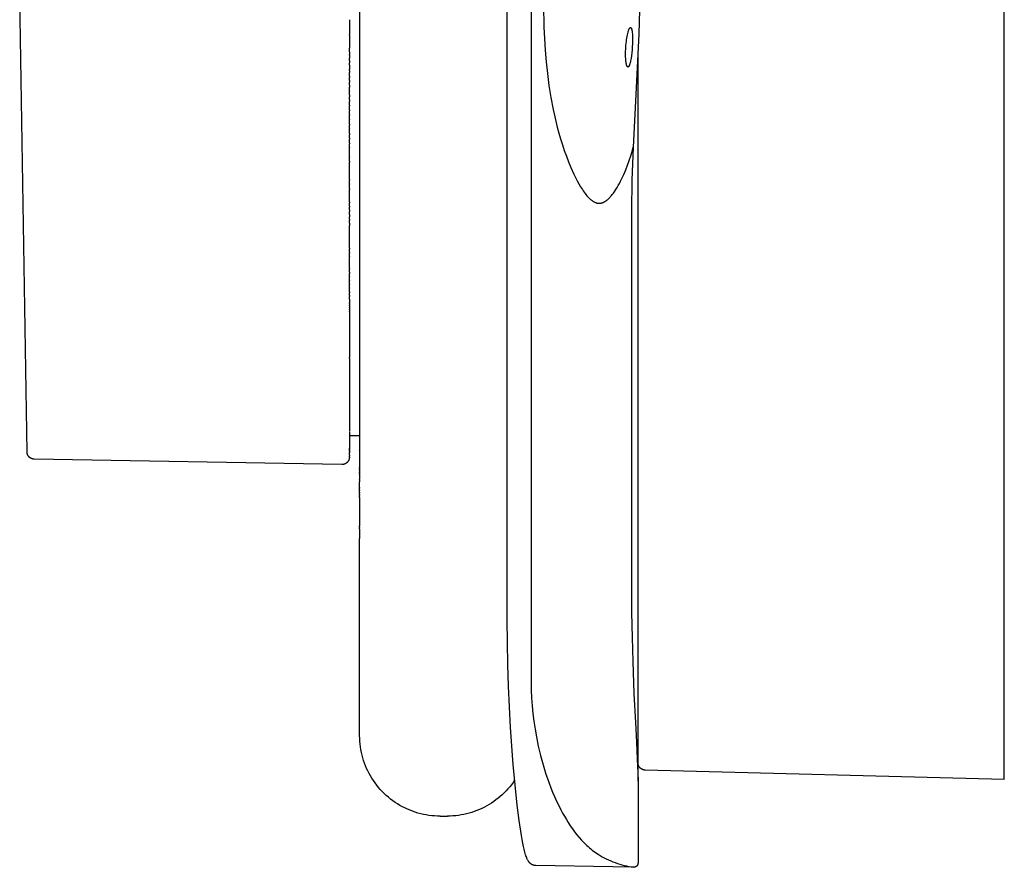
# Model space of a CAD drawing. Units: millimetres. Extents: x -269 to 283, y -171 to 143.
# Drawn here: x -269 to -202, y 23 to 81 of the extents above; entities that cross this region are included whole.
import ezdxf

# ---------------------------------------------------------------- set-up
doc = ezdxf.new("R2010")
doc.units = ezdxf.units.MM
doc.header["$MEASUREMENT"] = 0

msp = doc.modelspace()

# ---------------------------------------------------------------- linework, layer by layer
for p, q in [((-234.145, 128.387), (-234.145, 35.88)), ((-235.787, 40.844), (-235.787, 124.555)), ((-201.851, 40.7), (-201.851, 124.7)), ((-245.851, 114.902), (-245.851, 51.292)), ((-268.55, 51.059), (-269.051, 82.7)), ((-233.302, 81.584), (-233.273, 80.08)), ((-226.757, 81.232), (-226.8, 79.613)), ((-246.551, 80.562), (-246.551, 80.582)), ((-246.551, 80.562), (-246.551, 79.565)), ((-233.273, 80.08), (-233.239, 79.302)), ((-227.453, 79.95), (-227.442, 79.971)), ((-227.442, 79.971), (-227.434, 79.985)), ((-227.434, 79.985), (-227.43, 79.992)), ((-227.43, 79.992), (-227.426, 79.999)), ((-227.426, 79.999), (-227.423, 80.002)), ((-227.423, 80.002), (-227.421, 80.006)), ((-227.421, 80.006), (-227.419, 80.009)), ((-227.419, 80.009), (-227.416, 80.012)), ((-227.416, 80.012), (-227.414, 80.016)), ((-227.414, 80.016), (-227.411, 80.019)), ((-227.411, 80.019), (-227.408, 80.022)), ((-227.408, 80.022), (-227.405, 80.025)), ((-227.405, 80.025), (-227.403, 80.028)), ((-227.403, 80.028), (-227.4, 80.03)), ((-227.4, 80.03), (-227.398, 80.032)), ((-227.398, 80.032), (-227.395, 80.034)), ((-227.395, 80.034), (-227.393, 80.037)), ((-227.393, 80.037), (-227.391, 80.038)), ((-227.391, 80.038), (-227.39, 80.039)), ((-227.39, 80.039), (-227.389, 80.039)), ((-227.389, 80.039), (-227.387, 80.04)), ((-227.387, 80.04), (-227.386, 80.041)), ((-227.386, 80.041), (-227.384, 80.042)), ((-227.384, 80.042), (-227.383, 80.043)), ((-227.383, 80.043), (-227.382, 80.044)), ((-227.382, 80.044), (-227.38, 80.044)), ((-227.38, 80.044), (-227.379, 80.045)), ((-227.379, 80.045), (-227.377, 80.046)), ((-227.377, 80.046), (-227.376, 80.046)), ((-227.376, 80.046), (-227.374, 80.047)), ((-227.374, 80.047), (-227.374, 80.047)), ((-227.374, 80.047), (-227.373, 80.047)), ((-227.373, 80.047), (-227.372, 80.047)), ((-227.372, 80.047), (-227.371, 80.048)), ((-227.371, 80.048), (-227.371, 80.048)), ((-227.371, 80.048), (-227.37, 80.048)), ((-227.37, 80.048), (-227.369, 80.048)), ((-227.369, 80.048), (-227.368, 80.048)), ((-227.368, 80.048), (-227.368, 80.048)), ((-227.368, 80.048), (-227.367, 80.048)), ((-227.367, 80.048), (-227.366, 80.049)), ((-227.366, 80.049), (-227.365, 80.049)), ((-227.365, 80.049), (-227.365, 80.049)), ((-227.365, 80.049), (-227.364, 80.049)), ((-227.364, 80.049), (-227.363, 80.049)), ((-227.363, 80.049), (-227.362, 80.049)), ((-227.362, 80.049), (-227.362, 80.049)), ((-227.362, 80.049), (-227.361, 80.049)), ((-227.361, 80.049), (-227.36, 80.049)), ((-227.36, 80.049), (-227.36, 80.049)), ((-227.36, 80.049), (-227.359, 80.048)), ((-227.359, 80.048), (-227.358, 80.048)), ((-227.358, 80.048), (-227.356, 80.048)), ((-227.356, 80.048), (-227.355, 80.048)), ((-227.355, 80.048), (-227.354, 80.048)), ((-227.354, 80.048), (-227.353, 80.047)), ((-227.353, 80.047), (-227.352, 80.047)), ((-227.352, 80.047), (-227.351, 80.047)), ((-227.351, 80.047), (-227.35, 80.046)), ((-227.35, 80.046), (-227.349, 80.046)), ((-227.349, 80.046), (-227.348, 80.045)), ((-227.348, 80.045), (-227.347, 80.045)), ((-227.347, 80.045), (-227.345, 80.044)), ((-227.345, 80.044), (-227.344, 80.044)), ((-227.344, 80.044), (-227.343, 80.043)), ((-227.343, 80.043), (-227.342, 80.043)), ((-227.342, 80.043), (-227.341, 80.042)), ((-227.341, 80.042), (-227.34, 80.041)), ((-227.34, 80.041), (-227.339, 80.041)), ((-227.339, 80.041), (-227.338, 80.04)), ((-227.338, 80.04), (-227.337, 80.039)), ((-227.337, 80.039), (-227.336, 80.038)), ((-227.336, 80.038), (-227.335, 80.038)), ((-227.335, 80.038), (-227.334, 80.037)), ((-227.334, 80.037), (-227.333, 80.036)), ((-227.333, 80.036), (-227.331, 80.034)), ((-227.331, 80.034), (-227.329, 80.033)), ((-227.329, 80.033), (-227.328, 80.031)), ((-227.328, 80.031), (-227.327, 80.03)), ((-227.327, 80.03), (-227.326, 80.029)), ((-227.326, 80.029), (-227.324, 80.027)), ((-227.324, 80.027), (-227.323, 80.025)), ((-227.323, 80.025), (-227.321, 80.023)), ((-227.321, 80.023), (-227.319, 80.021)), ((-227.319, 80.021), (-227.318, 80.019)), ((-227.318, 80.019), (-227.317, 80.017)), ((-227.317, 80.017), (-227.315, 80.014)), ((-227.315, 80.014), (-227.314, 80.012)), ((-227.314, 80.012), (-227.313, 80.01)), ((-227.313, 80.01), (-227.31, 80.005)), ((-227.31, 80.005), (-227.308, 80.001)), ((-227.308, 80.001), (-227.306, 79.996)), ((-227.306, 79.996), (-227.302, 79.987)), ((-227.302, 79.987), (-227.298, 79.978)), ((-227.298, 79.978), (-227.295, 79.968)), ((-227.295, 79.968), (-227.291, 79.959)), ((-246.551, 79.521), (-246.551, 79.565)), ((-246.551, 79.521), (-246.551, 79.168)), ((-233.239, 79.302), (-233.189, 78.51)), ((-227.63, 79.205), (-227.613, 79.323)), ((-227.613, 79.323), (-227.594, 79.435)), ((-227.594, 79.435), (-227.574, 79.541)), ((-227.574, 79.541), (-227.552, 79.64)), ((-227.552, 79.64), (-227.529, 79.731)), ((-227.529, 79.731), (-227.517, 79.773)), ((-227.517, 79.773), (-227.505, 79.813)), ((-227.505, 79.813), (-227.493, 79.85)), ((-227.493, 79.85), (-227.48, 79.884)), ((-227.48, 79.884), (-227.476, 79.895)), ((-227.476, 79.895), (-227.472, 79.906)), ((-227.472, 79.906), (-227.468, 79.917)), ((-227.468, 79.917), (-227.463, 79.928)), ((-227.463, 79.928), (-227.453, 79.95)), ((-227.291, 79.959), (-227.288, 79.949)), ((-227.288, 79.949), (-227.285, 79.94)), ((-227.285, 79.94), (-227.28, 79.921)), ((-227.28, 79.921), (-227.276, 79.908)), ((-227.276, 79.908), (-227.273, 79.895)), ((-227.273, 79.895), (-227.268, 79.868)), ((-227.268, 79.868), (-227.263, 79.842)), ((-227.263, 79.842), (-227.258, 79.815)), ((-227.258, 79.815), (-227.249, 79.749)), ((-227.249, 79.749), (-227.242, 79.683)), ((-227.242, 79.683), (-227.235, 79.599)), ((-227.235, 79.599), (-227.23, 79.515)), ((-227.23, 79.515), (-227.225, 79.347)), ((-227.225, 79.347), (-227.225, 79.143)), ((-226.8, 79.613), (-226.945, 76.386)), ((-246.551, 79.153), (-246.551, 79.168)), ((-246.551, 79.153), (-246.551, 78.628)), ((-246.551, 78.394), (-246.551, 78.628)), ((-227.688, 78.566), (-227.671, 78.828)), ((-227.671, 78.828), (-227.66, 78.956)), ((-227.66, 78.956), (-227.646, 79.082)), ((-227.646, 79.082), (-227.63, 79.205)), ((-227.241, 78.734), (-227.255, 78.53)), ((-227.231, 78.938), (-227.241, 78.734)), ((-227.225, 79.143), (-227.231, 78.938)), ((-246.551, 78.394), (-246.551, 78.208)), ((-246.551, 78.151), (-246.551, 78.208)), ((-246.551, 78.151), (-246.551, 77.957)), ((-246.551, 77.793), (-246.551, 77.957)), ((-233.189, 78.51), (-233.123, 77.709)), ((-227.696, 78.304), (-227.693, 78.434)), ((-227.696, 78.176), (-227.696, 78.304)), ((-227.693, 78.052), (-227.696, 78.176)), ((-227.693, 78.434), (-227.688, 78.566)), ((-227.688, 77.933), (-227.693, 78.052)), ((-227.299, 78.123), (-227.324, 77.95)), ((-227.274, 78.326), (-227.299, 78.123)), ((-227.255, 78.53), (-227.274, 78.326)), ((-226.851, 40.7), (-226.851, 78.318)), ((-246.551, 77.793), (-246.551, 77.629)), ((-246.551, 77.467), (-246.551, 77.629)), ((-246.551, 77.467), (-246.551, 77.211)), ((-233.123, 77.709), (-233.037, 76.899)), ((-227.681, 77.825), (-227.688, 77.933)), ((-227.671, 77.728), (-227.681, 77.825)), ((-227.666, 77.683), (-227.671, 77.728)), ((-227.66, 77.641), (-227.666, 77.683)), ((-227.653, 77.601), (-227.66, 77.641)), ((-227.646, 77.564), (-227.653, 77.601)), ((-227.639, 77.53), (-227.646, 77.564)), ((-227.631, 77.499), (-227.639, 77.53)), ((-227.627, 77.485), (-227.631, 77.499)), ((-227.623, 77.471), (-227.627, 77.485)), ((-227.619, 77.458), (-227.623, 77.471)), ((-227.615, 77.446), (-227.619, 77.458)), ((-227.61, 77.434), (-227.615, 77.446)), ((-227.606, 77.423), (-227.61, 77.434)), ((-227.601, 77.413), (-227.606, 77.423)), ((-227.599, 77.408), (-227.601, 77.413)), ((-227.597, 77.404), (-227.599, 77.408)), ((-227.595, 77.399), (-227.597, 77.404)), ((-227.592, 77.395), (-227.595, 77.399)), ((-227.59, 77.391), (-227.592, 77.395)), ((-227.587, 77.387), (-227.59, 77.391)), ((-227.585, 77.383), (-227.587, 77.387)), ((-227.583, 77.38), (-227.585, 77.383)), ((-227.58, 77.376), (-227.583, 77.38)), ((-227.578, 77.373), (-227.58, 77.376)), ((-227.577, 77.372), (-227.578, 77.373)), ((-227.575, 77.37), (-227.577, 77.372)), ((-227.574, 77.369), (-227.575, 77.37)), ((-227.573, 77.368), (-227.574, 77.369)), ((-227.572, 77.366), (-227.573, 77.368)), ((-227.57, 77.365), (-227.572, 77.366)), ((-227.569, 77.364), (-227.57, 77.365)), ((-227.568, 77.363), (-227.569, 77.364)), ((-227.567, 77.362), (-227.568, 77.363)), ((-227.565, 77.361), (-227.567, 77.362)), ((-227.564, 77.36), (-227.565, 77.361)), ((-227.563, 77.359), (-227.564, 77.36)), ((-227.562, 77.358), (-227.563, 77.359)), ((-227.56, 77.357), (-227.562, 77.358)), ((-227.559, 77.356), (-227.56, 77.357)), ((-227.558, 77.355), (-227.559, 77.356)), ((-227.556, 77.354), (-227.558, 77.355)), ((-227.555, 77.354), (-227.556, 77.354)), ((-227.554, 77.353), (-227.555, 77.354)), ((-227.553, 77.353), (-227.554, 77.353)), ((-227.551, 77.352), (-227.553, 77.353)), ((-227.55, 77.352), (-227.551, 77.352)), ((-227.549, 77.351), (-227.55, 77.352)), ((-227.547, 77.351), (-227.549, 77.351)), ((-227.546, 77.35), (-227.547, 77.351)), ((-227.545, 77.35), (-227.546, 77.35)), ((-227.543, 77.35), (-227.545, 77.35)), ((-227.542, 77.35), (-227.543, 77.35)), ((-227.541, 77.35), (-227.542, 77.35)), ((-227.539, 77.349), (-227.541, 77.35)), ((-227.538, 77.349), (-227.539, 77.349)), ((-227.537, 77.349), (-227.538, 77.349)), ((-227.535, 77.349), (-227.537, 77.349)), ((-227.534, 77.35), (-227.535, 77.349)), ((-227.533, 77.35), (-227.534, 77.35)), ((-227.531, 77.35), (-227.533, 77.35)), ((-227.53, 77.35), (-227.531, 77.35)), ((-227.529, 77.351), (-227.53, 77.35)), ((-227.527, 77.351), (-227.529, 77.351)), ((-227.526, 77.351), (-227.527, 77.351)), ((-227.525, 77.352), (-227.526, 77.351)), ((-227.523, 77.352), (-227.525, 77.352)), ((-227.522, 77.353), (-227.523, 77.352)), ((-227.52, 77.353), (-227.522, 77.353)), ((-227.519, 77.354), (-227.52, 77.353)), ((-227.518, 77.355), (-227.519, 77.354)), ((-227.516, 77.355), (-227.518, 77.355)), ((-227.515, 77.356), (-227.516, 77.355)), ((-227.514, 77.357), (-227.515, 77.356)), ((-227.512, 77.358), (-227.514, 77.357)), ((-227.511, 77.359), (-227.512, 77.358)), ((-227.509, 77.36), (-227.511, 77.359)), ((-227.508, 77.361), (-227.509, 77.36)), ((-227.507, 77.362), (-227.508, 77.361)), ((-227.505, 77.363), (-227.507, 77.362)), ((-227.504, 77.365), (-227.505, 77.363)), ((-227.502, 77.366), (-227.504, 77.365)), ((-227.501, 77.367), (-227.502, 77.366)), ((-227.5, 77.368), (-227.501, 77.367)), ((-227.498, 77.37), (-227.5, 77.368)), ((-227.495, 77.373), (-227.498, 77.37)), ((-227.493, 77.376), (-227.495, 77.373)), ((-227.49, 77.379), (-227.493, 77.376)), ((-227.487, 77.383), (-227.49, 77.379)), ((-227.484, 77.387), (-227.487, 77.383)), ((-227.481, 77.391), (-227.484, 77.387)), ((-227.479, 77.395), (-227.481, 77.391)), ((-227.476, 77.399), (-227.479, 77.395)), ((-227.473, 77.404), (-227.476, 77.399)), ((-227.47, 77.409), (-227.473, 77.404)), ((-227.464, 77.419), (-227.47, 77.409)), ((-227.458, 77.43), (-227.464, 77.419)), ((-227.453, 77.442), (-227.458, 77.43)), ((-227.447, 77.455), (-227.453, 77.442)), ((-227.441, 77.469), (-227.447, 77.455)), ((-227.435, 77.483), (-227.441, 77.469)), ((-227.43, 77.499), (-227.435, 77.483)), ((-227.424, 77.515), (-227.43, 77.499)), ((-227.413, 77.547), (-227.424, 77.515)), ((-227.403, 77.58), (-227.413, 77.547)), ((-227.385, 77.645), (-227.403, 77.58)), ((-227.369, 77.712), (-227.385, 77.645)), ((-227.355, 77.778), (-227.369, 77.712)), ((-227.339, 77.864), (-227.355, 77.778)), ((-227.324, 77.95), (-227.339, 77.864)), ((-246.551, 77.114), (-246.551, 77.211)), ((-246.551, 77.114), (-246.551, 76.966)), ((-246.551, 76.733), (-246.551, 76.966)), ((-246.551, 76.733), (-246.551, 76.635)), ((-246.551, 76.441), (-246.551, 76.635)), ((-233.037, 76.899), (-232.929, 76.085)), ((-246.551, 76.441), (-246.551, 76.305)), ((-246.551, 76.1), (-246.551, 76.305)), ((-246.551, 76.1), (-246.551, 75.975)), ((-246.551, 75.734), (-246.551, 75.975)), ((-232.929, 76.085), (-232.799, 75.269)), ((-226.945, 76.386), (-227.067, 74.123)), ((-246.551, 75.734), (-246.551, 75.696)), ((-246.551, 75.447), (-246.551, 75.696)), ((-246.551, 75.447), (-246.551, 75.319)), ((-246.551, 75.111), (-246.551, 75.319)), ((-232.799, 75.269), (-232.645, 74.455)), ((-246.551, 75.111), (-246.551, 74.992)), ((-246.551, 74.756), (-246.551, 74.992)), ((-246.551, 74.756), (-246.551, 74.691)), ((-246.551, 74.427), (-246.551, 74.691)), ((-246.551, 74.427), (-246.551, 74.368)), ((-246.551, 74.113), (-246.551, 74.368)), ((-246.551, 74.113), (-246.551, 74.055)), ((-246.551, 73.778), (-246.551, 74.055)), ((-232.645, 74.455), (-232.463, 73.644)), ((-227.067, 74.123), (-227.18, 71.867)), ((-246.551, 73.778), (-246.551, 73.734)), ((-246.551, 73.456), (-246.551, 73.734)), ((-246.551, 73.456), (-246.551, 73.37)), ((-246.551, 73.134), (-246.551, 73.37)), ((-232.463, 73.644), (-232.362, 73.241)), ((-246.551, 73.134), (-246.551, 73.098)), ((-246.551, 72.813), (-246.551, 73.098)), ((-246.551, 72.813), (-246.551, 72.729)), ((-246.551, 72.513), (-246.551, 72.729)), ((-232.362, 73.241), (-232.253, 72.84)), ((-232.253, 72.84), (-232.137, 72.442)), ((-246.551, 72.513), (-246.551, 72.424)), ((-246.551, 72.177), (-246.551, 72.424)), ((-246.551, 72.177), (-246.551, 72.116)), ((-246.551, 71.869), (-246.551, 72.116)), ((-232.137, 72.442), (-232.013, 72.046)), ((-232.013, 72.046), (-231.88, 71.654)), ((-246.551, 71.869), (-246.551, 71.858)), ((-246.551, 71.543), (-246.551, 71.858)), ((-246.551, 71.543), (-246.551, 71.533)), ((-246.551, 71.228), (-246.551, 71.533)), ((-231.88, 71.654), (-231.74, 71.265)), ((-231.74, 71.265), (-231.591, 70.88)), ((-227.452, 70.97), (-227.349, 71.282)), ((-227.349, 71.282), (-227.258, 71.582)), ((-227.18, 71.867), (-227.262, 69.615)), ((-227.258, 71.582), (-227.18, 71.867)), ((-246.551, 71.228), (-246.551, 71.187)), ((-246.551, 70.914), (-246.551, 71.187)), ((-246.551, 70.914), (-246.551, 70.863)), ((-246.551, 69.674), (-246.551, 70.863)), ((-231.591, 70.88), (-231.433, 70.5)), ((-227.691, 70.33), (-227.566, 70.651)), ((-227.566, 70.651), (-227.452, 70.97)), ((-231.433, 70.5), (-231.223, 70.031)), ((-231.223, 70.031), (-231.113, 69.804)), ((-227.968, 69.703), (-227.825, 70.013)), ((-227.825, 70.013), (-227.691, 70.33)), ((-246.551, 69.674), (-246.551, 69.623)), ((-246.551, 69.367), (-246.551, 69.623)), ((-246.551, 69.367), (-246.551, 69.343)), ((-246.551, 69.061), (-246.551, 69.343)), ((-231.113, 69.804), (-231, 69.583)), ((-231, 69.583), (-230.885, 69.371)), ((-230.885, 69.371), (-230.767, 69.168)), ((-228.277, 69.125), (-228.197, 69.263)), ((-228.197, 69.263), (-228.119, 69.405)), ((-228.119, 69.405), (-228.043, 69.552)), ((-228.043, 69.552), (-227.968, 69.703)), ((-227.262, 69.615), (-227.293, 67.519)), ((-246.551, 69.061), (-246.551, 68.992)), ((-246.551, 68.156), (-246.551, 68.992)), ((-230.767, 69.168), (-230.707, 69.071)), ((-230.707, 69.071), (-230.647, 68.978)), ((-230.647, 68.978), (-230.586, 68.887)), ((-230.586, 68.887), (-230.525, 68.8)), ((-230.525, 68.8), (-230.464, 68.716)), ((-230.464, 68.716), (-230.402, 68.637)), ((-230.402, 68.637), (-230.339, 68.561)), ((-230.339, 68.561), (-230.276, 68.49)), ((-228.697, 68.531), (-228.653, 68.582)), ((-228.653, 68.582), (-228.61, 68.635)), ((-228.61, 68.635), (-228.568, 68.69)), ((-228.568, 68.69), (-228.525, 68.747)), ((-228.525, 68.747), (-228.441, 68.867)), ((-228.441, 68.867), (-228.358, 68.993)), ((-228.358, 68.993), (-228.277, 69.125)), ((-246.551, 68.156), (-246.551, 68.077)), ((-246.551, 67.857), (-246.551, 68.077)), ((-230.276, 68.49), (-230.245, 68.456)), ((-230.245, 68.456), (-230.213, 68.424)), ((-230.213, 68.424), (-230.182, 68.392)), ((-230.182, 68.392), (-230.15, 68.362)), ((-230.15, 68.362), (-230.118, 68.333)), ((-230.118, 68.333), (-230.086, 68.305)), ((-230.086, 68.305), (-230.054, 68.278)), ((-230.054, 68.278), (-230.022, 68.253)), ((-230.022, 68.253), (-229.99, 68.229)), ((-229.99, 68.229), (-229.958, 68.206)), ((-229.958, 68.206), (-229.926, 68.185)), ((-229.926, 68.185), (-229.894, 68.165)), ((-229.894, 68.165), (-229.862, 68.147)), ((-229.862, 68.147), (-229.846, 68.138)), ((-229.846, 68.138), (-229.83, 68.13)), ((-229.83, 68.13), (-229.813, 68.122)), ((-229.813, 68.122), (-229.797, 68.114)), ((-229.797, 68.114), (-229.781, 68.107)), ((-229.781, 68.107), (-229.765, 68.1)), ((-229.765, 68.1), (-229.749, 68.094)), ((-229.749, 68.094), (-229.733, 68.088)), ((-229.733, 68.088), (-229.716, 68.082)), ((-229.716, 68.082), (-229.7, 68.077)), ((-229.7, 68.077), (-229.684, 68.072)), ((-229.684, 68.072), (-229.668, 68.068)), ((-229.668, 68.068), (-229.652, 68.064)), ((-229.652, 68.064), (-229.636, 68.06)), ((-229.636, 68.06), (-229.619, 68.057)), ((-229.619, 68.057), (-229.603, 68.054)), ((-229.603, 68.054), (-229.587, 68.052)), ((-229.587, 68.052), (-229.571, 68.05)), ((-229.571, 68.05), (-229.555, 68.048)), ((-229.555, 68.048), (-229.538, 68.047)), ((-229.538, 68.047), (-229.522, 68.046)), ((-229.522, 68.046), (-229.506, 68.046)), ((-229.506, 68.046), (-229.495, 68.046)), ((-229.495, 68.046), (-229.483, 68.046)), ((-229.483, 68.046), (-229.472, 68.047)), ((-229.472, 68.047), (-229.46, 68.048)), ((-229.46, 68.048), (-229.449, 68.049)), ((-229.449, 68.049), (-229.437, 68.05)), ((-229.437, 68.05), (-229.426, 68.051)), ((-229.426, 68.051), (-229.415, 68.053)), ((-229.415, 68.053), (-229.403, 68.054)), ((-229.403, 68.054), (-229.392, 68.056)), ((-229.392, 68.056), (-229.369, 68.061)), ((-229.369, 68.061), (-229.346, 68.066)), ((-229.346, 68.066), (-229.323, 68.072)), ((-229.323, 68.072), (-229.3, 68.079)), ((-229.3, 68.079), (-229.278, 68.087)), ((-229.278, 68.087), (-229.255, 68.095)), ((-229.255, 68.095), (-229.232, 68.105)), ((-229.232, 68.105), (-229.209, 68.115)), ((-229.209, 68.115), (-229.187, 68.125)), ((-229.187, 68.125), (-229.164, 68.137)), ((-229.164, 68.137), (-229.141, 68.149)), ((-229.141, 68.149), (-229.119, 68.162)), ((-229.119, 68.162), (-229.096, 68.176)), ((-229.096, 68.176), (-229.074, 68.19)), ((-229.074, 68.19), (-229.051, 68.205)), ((-229.051, 68.205), (-229.029, 68.221)), ((-229.029, 68.221), (-229.006, 68.237)), ((-229.006, 68.237), (-228.984, 68.254)), ((-228.984, 68.254), (-228.961, 68.272)), ((-228.961, 68.272), (-228.939, 68.29)), ((-228.939, 68.29), (-228.917, 68.309)), ((-228.917, 68.309), (-228.872, 68.349)), ((-228.872, 68.349), (-228.828, 68.391)), ((-228.828, 68.391), (-228.784, 68.435)), ((-228.784, 68.435), (-228.74, 68.482)), ((-228.74, 68.482), (-228.697, 68.531)), ((-246.551, 67.857), (-246.551, 67.785)), ((-246.551, 67.594), (-246.551, 67.785)), ((-246.551, 67.594), (-246.551, 67.487)), ((-246.551, 67.278), (-246.551, 67.487)), ((-246.551, 67.278), (-246.551, 67.111)), ((-227.294, 67.519), (-227.294, 41.9)), ((-246.551, 66.97), (-246.551, 67.111)), ((-246.551, 66.97), (-246.551, 66.892)), ((-246.551, 66.678), (-246.551, 66.892)), ((-246.551, 66.678), (-246.551, 66.524)), ((-246.551, 64.973), (-246.551, 66.524)), ((-246.551, 64.973), (-246.551, 64.902)), ((-246.551, 64.696), (-246.551, 64.902)), ((-246.551, 64.696), (-246.551, 64.638)), ((-246.551, 64.407), (-246.551, 64.638)), ((-246.551, 64.407), (-246.551, 64.389)), ((-246.551, 63.591), (-246.551, 64.389)), ((-246.551, 63.591), (-246.551, 63.545)), ((-246.551, 63.334), (-246.551, 63.545)), ((-246.551, 63.334), (-246.551, 63.247)), ((-246.551, 63.053), (-246.551, 63.247)), ((-246.551, 63.053), (-246.551, 63.034)), ((-246.551, 62.788), (-246.551, 63.034)), ((-246.551, 62.788), (-246.551, 62.763)), ((-246.551, 62.526), (-246.551, 62.763)), ((-246.551, 62.526), (-246.551, 62.51)), ((-246.551, 62.283), (-246.551, 62.51)), ((-246.551, 62.283), (-246.551, 62.241)), ((-246.551, 62.008), (-246.551, 62.241)), ((-246.551, 62.008), (-246.551, 61.942)), ((-246.551, 61.753), (-246.551, 61.942)), ((-246.551, 61.753), (-246.551, 61.674)), ((-246.551, 61.499), (-246.551, 61.674)), ((-246.551, 61.499), (-246.551, 61.252)), ((-246.551, 61.197), (-246.551, 61.252)), ((-246.551, 61.197), (-246.551, 61.099)), ((-246.551, 61.052), (-246.551, 61.099)), ((-246.551, 61.052), (-246.551, 60.934)), ((-246.551, 60.908), (-246.551, 60.934)), ((-246.551, 60.908), (-246.551, 60.786)), ((-246.551, 60.771), (-246.551, 60.786)), ((-246.551, 60.771), (-246.551, 60.646)), ((-246.551, 60.626), (-246.551, 60.646)), ((-246.551, 60.626), (-246.551, 60.507)), ((-246.551, 60.497), (-246.551, 60.507)), ((-246.551, 60.497), (-246.551, 57.525)), ((-246.551, 57.453), (-246.551, 57.525)), ((-246.551, 57.453), (-246.551, 52.458)), ((-246.551, 52.41), (-246.551, 51.314)), ((-246.551, 52.2), (-245.851, 52.2)), ((-246.551, 51.295), (-246.551, 51.314)), ((-246.551, 51.295), (-246.551, 51.274)), ((-246.551, 51.255), (-246.551, 51.274)), ((-246.551, 51.255), (-246.551, 51.236)), ((-246.551, 51.217), (-246.551, 51.236)), ((-246.551, 51.217), (-246.551, 51.2)), ((-246.551, 51.183), (-246.551, 51.2)), ((-246.551, 51.183), (-246.551, 51.164)), ((-246.551, 51.15), (-246.551, 51.164)), ((-246.551, 51.15), (-246.551, 51.13)), ((-246.551, 51.118), (-246.551, 51.13)), ((-246.551, 51.118), (-246.551, 51.098)), ((-246.551, 51.087), (-246.551, 51.098)), ((-246.551, 51.087), (-246.551, 51.066)), ((-245.851, 51.292), (-245.851, 51.263)), ((-245.851, 51.261), (-245.851, 51.263)), ((-245.851, 51.261), (-245.851, 51.232)), ((-245.851, 51.227), (-245.851, 51.232)), ((-245.851, 51.227), (-245.851, 51.199)), ((-245.851, 51.191), (-245.851, 51.199)), ((-245.851, 51.191), (-245.851, 51.163)), ((-245.851, 51.153), (-245.851, 51.163)), ((-245.851, 51.153), (-245.851, 51.124)), ((-245.851, 51.111), (-245.851, 51.124)), ((-245.851, 51.111), (-245.851, 51.082)), ((-245.851, 51.067), (-245.851, 51.082)), ((-268.549, 51.042), (-268.55, 51.059)), ((-268.548, 51.025), (-268.549, 51.042)), ((-268.546, 51.008), (-268.548, 51.025)), ((-268.543, 50.991), (-268.546, 51.008)), ((-268.54, 50.974), (-268.543, 50.991)), ((-268.536, 50.957), (-268.54, 50.974)), ((-268.532, 50.94), (-268.536, 50.957)), ((-268.527, 50.923), (-268.532, 50.94)), ((-268.521, 50.907), (-268.527, 50.923)), ((-268.515, 50.891), (-268.521, 50.907)), ((-268.508, 50.875), (-268.515, 50.891)), ((-268.501, 50.859), (-268.508, 50.875)), ((-268.493, 50.844), (-268.501, 50.859)), ((-268.485, 50.829), (-268.493, 50.844)), ((-268.476, 50.814), (-268.485, 50.829)), ((-268.467, 50.799), (-268.476, 50.814)), ((-268.457, 50.785), (-268.467, 50.799)), ((-268.447, 50.771), (-268.457, 50.785)), ((-268.436, 50.757), (-268.447, 50.771)), ((-268.425, 50.744), (-268.436, 50.757)), ((-268.413, 50.731), (-268.425, 50.744)), ((-268.401, 50.719), (-268.413, 50.731)), ((-268.389, 50.707), (-268.401, 50.719)), ((-268.376, 50.696), (-268.389, 50.707)), ((-268.362, 50.685), (-268.376, 50.696)), ((-268.349, 50.674), (-268.362, 50.685)), ((-268.335, 50.664), (-268.349, 50.674)), ((-268.32, 50.654), (-268.335, 50.664)), ((-268.306, 50.645), (-268.32, 50.654)), ((-268.291, 50.637), (-268.306, 50.645)), ((-268.275, 50.629), (-268.291, 50.637)), ((-268.26, 50.621), (-268.275, 50.629)), ((-268.244, 50.614), (-268.26, 50.621)), ((-268.228, 50.608), (-268.244, 50.614)), ((-268.212, 50.602), (-268.228, 50.608)), ((-268.195, 50.597), (-268.212, 50.602)), ((-268.178, 50.592), (-268.195, 50.597)), ((-268.162, 50.588), (-268.178, 50.592)), ((-268.145, 50.584), (-268.162, 50.588)), ((-268.128, 50.581), (-268.145, 50.584)), ((-268.111, 50.579), (-268.128, 50.581)), ((-268.093, 50.577), (-268.111, 50.579)), ((-268.076, 50.576), (-268.093, 50.577)), ((-268.059, 50.575), (-268.076, 50.576)), ((-247.059, 50.209), (-268.059, 50.575)), ((-246.654, 50.404), (-246.665, 50.39)), ((-246.644, 50.417), (-246.654, 50.404)), ((-246.634, 50.432), (-246.644, 50.417)), ((-246.625, 50.446), (-246.634, 50.432)), ((-246.616, 50.461), (-246.625, 50.446)), ((-246.608, 50.476), (-246.616, 50.461)), ((-246.6, 50.492), (-246.608, 50.476)), ((-246.593, 50.507), (-246.6, 50.492)), ((-246.586, 50.523), (-246.593, 50.507)), ((-246.58, 50.539), (-246.586, 50.523)), ((-246.575, 50.556), (-246.58, 50.539)), ((-246.57, 50.572), (-246.575, 50.556)), ((-246.565, 50.589), (-246.57, 50.572)), ((-246.561, 50.606), (-246.565, 50.589)), ((-246.558, 50.623), (-246.561, 50.606)), ((-246.555, 50.64), (-246.558, 50.623)), ((-246.553, 50.657), (-246.555, 50.64)), ((-246.552, 50.674), (-246.553, 50.657)), ((-246.551, 50.691), (-246.552, 50.674)), ((-246.551, 51.057), (-246.551, 51.066)), ((-246.551, 51.057), (-246.551, 51.007)), ((-246.551, 50.988), (-246.551, 51.007)), ((-246.551, 50.988), (-246.551, 50.98)), ((-246.551, 50.961), (-246.551, 50.98)), ((-246.551, 50.961), (-246.551, 50.954)), ((-246.551, 50.935), (-246.551, 50.954)), ((-246.551, 50.935), (-246.551, 50.929)), ((-246.551, 50.91), (-246.551, 50.929)), ((-246.551, 50.91), (-246.551, 50.906)), ((-246.551, 50.846), (-246.551, 50.906)), ((-246.551, 50.846), (-246.551, 50.78)), ((-246.551, 50.72), (-246.551, 50.78)), ((-246.551, 50.72), (-246.551, 50.709)), ((-246.551, 50.709), (-246.551, 50.691)), ((-245.851, 51.067), (-245.851, 50.052)), ((-247.042, 50.209), (-247.059, 50.209)), ((-247.025, 50.209), (-247.042, 50.209)), ((-247.008, 50.21), (-247.025, 50.209)), ((-246.99, 50.212), (-247.008, 50.21)), ((-246.973, 50.215), (-246.99, 50.212)), ((-246.956, 50.218), (-246.973, 50.215)), ((-246.939, 50.221), (-246.956, 50.218)), ((-246.923, 50.225), (-246.939, 50.221)), ((-246.906, 50.23), (-246.923, 50.225)), ((-246.89, 50.235), (-246.906, 50.23)), ((-246.873, 50.241), (-246.89, 50.235)), ((-246.857, 50.247), (-246.873, 50.241)), ((-246.842, 50.254), (-246.857, 50.247)), ((-246.826, 50.262), (-246.842, 50.254)), ((-246.811, 50.27), (-246.826, 50.262)), ((-246.796, 50.278), (-246.811, 50.27)), ((-246.781, 50.288), (-246.796, 50.278)), ((-246.767, 50.297), (-246.781, 50.288)), ((-246.753, 50.307), (-246.767, 50.297)), ((-246.739, 50.318), (-246.753, 50.307)), ((-246.726, 50.329), (-246.739, 50.318)), ((-246.713, 50.34), (-246.726, 50.329)), ((-246.7, 50.352), (-246.713, 50.34)), ((-246.688, 50.364), (-246.7, 50.352)), ((-246.676, 50.377), (-246.688, 50.364)), ((-246.665, 50.39), (-246.676, 50.377)), ((-245.851, 50.021), (-245.851, 50.052)), ((-245.851, 50.021), (-245.851, 49.965)), ((-245.851, 49.936), (-245.851, 49.965)), ((-245.851, 49.936), (-245.851, 49.876)), ((-245.851, 49.849), (-245.851, 49.876)), ((-245.851, 49.849), (-245.851, 49.784)), ((-245.851, 49.759), (-245.851, 49.784)), ((-245.851, 49.759), (-245.851, 49.69)), ((-245.851, 49.668), (-245.851, 49.69)), ((-245.851, 49.668), (-245.851, 49.594)), ((-245.851, 49.575), (-245.851, 49.594)), ((-245.851, 49.575), (-245.851, 49.495)), ((-245.851, 49.48), (-245.851, 49.495)), ((-245.851, 49.48), (-245.851, 49.395)), ((-245.851, 49.383), (-245.851, 49.395)), ((-245.851, 49.383), (-245.851, 49.183)), ((-245.851, 49.132), (-245.851, 49.183)), ((-245.851, 49.132), (-245.851, 49.028)), ((-245.851, 48.976), (-245.851, 49.028)), ((-245.851, 48.976), (-245.851, 48.972)), ((-245.851, 48.87), (-245.851, 48.972)), ((-245.851, 48.87), (-245.851, 48.861)), ((-245.851, 48.762), (-245.851, 48.861)), ((-245.851, 48.762), (-245.851, 48.749)), ((-245.851, 48.653), (-245.851, 48.749)), ((-245.851, 48.653), (-245.851, 48.635)), ((-245.851, 48.542), (-245.851, 48.635)), ((-245.851, 48.542), (-245.851, 48.52)), ((-245.851, 48.43), (-245.851, 48.52)), ((-245.851, 48.43), (-245.851, 48.403)), ((-245.851, 48.316), (-245.851, 48.403)), ((-245.851, 48.316), (-245.851, 48.285)), ((-245.851, 48.201), (-245.851, 48.285)), ((-245.851, 48.201), (-245.851, 48.165)), ((-245.851, 48.084), (-245.851, 48.165)), ((-245.851, 48.084), (-245.851, 48.044)), ((-245.851, 47.966), (-245.851, 48.044)), ((-245.851, 47.966), (-245.851, 46.026)), ((-245.851, 45.944), (-245.851, 46.026)), ((-245.851, 45.944), (-245.851, 45.899)), ((-245.851, 45.812), (-245.851, 45.899)), ((-245.851, 45.812), (-245.851, 45.15)), ((-245.851, 31.7), (-245.851, 45.15)), ((-227.294, 41.9), (-227.284, 40.111)), ((-235.782, 39.581), (-235.787, 40.844)), ((-226.851, 29.842), (-226.851, 40.7)), ((-201.851, 28.7), (-201.851, 40.7)), ((-227.284, 40.111), (-227.257, 38.408)), ((-235.762, 38.052), (-235.782, 39.581)), ((-227.257, 38.408), (-227.212, 36.754)), ((-235.728, 36.544), (-235.762, 38.052)), ((-235.679, 35.069), (-235.728, 36.544)), ((-227.212, 36.754), (-227.126, 34.546)), ((-234.145, 35.88), (-234.148, 35.345)), ((-235.544, 32.263), (-235.679, 35.069)), ((-234.148, 35.345), (-234.137, 34.81)), ((-234.137, 34.81), (-234.112, 34.275)), ((-234.112, 34.275), (-234.072, 33.741)), ((-227.126, 34.546), (-227.03, 32.599)), ((-234.072, 33.741), (-234.02, 33.207)), ((-234.02, 33.207), (-233.954, 32.676)), ((-235.366, 29.718), (-235.544, 32.263)), ((-233.954, 32.676), (-233.875, 32.146)), ((-227.03, 32.599), (-226.958, 31.251)), ((-245.847, 31.508), (-245.851, 31.7)), ((-233.875, 32.146), (-233.783, 31.618)), ((-233.783, 31.618), (-233.654, 30.973)), ((-245.837, 31.316), (-245.847, 31.508)), ((-245.82, 31.125), (-245.837, 31.316)), ((-245.797, 30.934), (-245.82, 31.125)), ((-245.767, 30.744), (-245.797, 30.934)), ((-233.654, 30.973), (-233.504, 30.334)), ((-226.958, 31.251), (-226.9, 30.105)), ((-245.73, 30.556), (-245.767, 30.744)), ((-245.687, 30.369), (-245.73, 30.556)), ((-245.638, 30.184), (-245.687, 30.369)), ((-233.504, 30.334), (-233.333, 29.699)), ((-245.581, 30), (-245.638, 30.184)), ((-245.519, 29.818), (-245.581, 30)), ((-245.45, 29.639), (-245.519, 29.818)), ((-245.375, 29.463), (-245.45, 29.639)), ((-235.098, 26.953), (-235.366, 29.718)), ((-233.333, 29.699), (-233.239, 29.384)), ((-226.9, 30.105), (-226.862, 29.151)), ((-226.851, 28.597), (-226.851, 29.842)), ((-226.85, 29.824), (-226.851, 29.841)), ((-226.849, 29.807), (-226.85, 29.824)), ((-226.848, 29.79), (-226.849, 29.807)), ((-226.846, 29.773), (-226.848, 29.79)), ((-226.843, 29.756), (-226.846, 29.773)), ((-226.84, 29.739), (-226.843, 29.756)), ((-226.836, 29.722), (-226.84, 29.739)), ((-226.832, 29.706), (-226.836, 29.722)), ((-226.827, 29.689), (-226.832, 29.706)), ((-226.821, 29.673), (-226.827, 29.689)), ((-226.815, 29.657), (-226.821, 29.673)), ((-226.809, 29.641), (-226.815, 29.657)), ((-226.802, 29.625), (-226.809, 29.641)), ((-226.794, 29.61), (-226.802, 29.625)), ((-226.786, 29.595), (-226.794, 29.61)), ((-226.777, 29.58), (-226.786, 29.595)), ((-226.768, 29.566), (-226.777, 29.58)), ((-245.294, 29.289), (-245.375, 29.463)), ((-245.207, 29.117), (-245.294, 29.289)), ((-245.114, 28.95), (-245.207, 29.117)), ((-245.015, 28.785), (-245.114, 28.95)), ((-233.239, 29.384), (-233.14, 29.071)), ((-233.14, 29.071), (-233.034, 28.759)), ((-226.862, 29.151), (-226.851, 28.597)), ((-226.758, 29.552), (-226.768, 29.566)), ((-226.748, 29.538), (-226.758, 29.552)), ((-226.737, 29.524), (-226.748, 29.538)), ((-226.726, 29.511), (-226.737, 29.524)), ((-226.715, 29.499), (-226.726, 29.511)), ((-226.703, 29.486), (-226.715, 29.499)), ((-226.69, 29.474), (-226.703, 29.486)), ((-226.678, 29.463), (-226.69, 29.474)), ((-226.664, 29.452), (-226.678, 29.463)), ((-226.651, 29.441), (-226.664, 29.452)), ((-226.637, 29.431), (-226.651, 29.441)), ((-226.623, 29.422), (-226.637, 29.431)), ((-226.608, 29.413), (-226.623, 29.422)), ((-226.593, 29.404), (-226.608, 29.413)), ((-226.578, 29.396), (-226.593, 29.404)), ((-226.563, 29.388), (-226.578, 29.396)), ((-226.547, 29.381), (-226.563, 29.388)), ((-226.531, 29.375), (-226.547, 29.381)), ((-226.515, 29.369), (-226.531, 29.375)), ((-226.499, 29.364), (-226.515, 29.369)), ((-226.482, 29.359), (-226.499, 29.364)), ((-226.466, 29.355), (-226.482, 29.359)), ((-226.449, 29.351), (-226.466, 29.355)), ((-226.432, 29.348), (-226.449, 29.351)), ((-226.415, 29.345), (-226.432, 29.348)), ((-226.398, 29.343), (-226.415, 29.345)), ((-226.381, 29.342), (-226.398, 29.343)), ((-226.364, 29.341), (-226.381, 29.342)), ((-201.851, 28.7), (-226.364, 29.341)), ((-244.91, 28.624), (-245.015, 28.785)), ((-244.8, 28.467), (-244.91, 28.624)), ((-244.685, 28.313), (-244.8, 28.467)), ((-244.564, 28.164), (-244.685, 28.313)), ((-235.491, 28.347), (-235.607, 28.201)), ((-235.38, 28.497), (-235.491, 28.347)), ((-235.274, 28.65), (-235.38, 28.497)), ((-233.034, 28.759), (-232.922, 28.449)), ((-232.922, 28.449), (-232.804, 28.141)), ((-226.851, 28.597), (-226.851, 28.436)), ((-226.851, 28.436), (-226.851, 23.005)), ((-244.438, 28.019), (-244.564, 28.164)), ((-244.307, 27.879), (-244.438, 28.019)), ((-244.171, 27.743), (-244.307, 27.879)), ((-244.031, 27.612), (-244.171, 27.743)), ((-243.886, 27.486), (-244.031, 27.612)), ((-236.119, 27.66), (-236.258, 27.536)), ((-235.984, 27.789), (-236.119, 27.66)), ((-235.854, 27.922), (-235.984, 27.789)), ((-235.728, 28.06), (-235.854, 27.922)), ((-235.607, 28.201), (-235.728, 28.06)), ((-232.804, 28.141), (-232.679, 27.835)), ((-232.679, 27.835), (-232.548, 27.531)), ((-243.737, 27.366), (-243.886, 27.486)), ((-243.583, 27.25), (-243.737, 27.366)), ((-243.426, 27.14), (-243.583, 27.25)), ((-243.265, 27.035), (-243.426, 27.14)), ((-243.101, 26.936), (-243.265, 27.035)), ((-242.933, 26.843), (-243.101, 26.936)), ((-237.173, 26.896), (-237.337, 26.808)), ((-237.012, 26.989), (-237.173, 26.896)), ((-236.854, 27.088), (-237.012, 26.989)), ((-236.699, 27.192), (-236.854, 27.088)), ((-236.548, 27.302), (-236.699, 27.192)), ((-236.401, 27.416), (-236.548, 27.302)), ((-236.258, 27.536), (-236.401, 27.416)), ((-234.967, 25.912), (-235.098, 26.953)), ((-232.548, 27.531), (-232.41, 27.229)), ((-232.41, 27.229), (-232.265, 26.929)), ((-232.265, 26.929), (-232.112, 26.631)), ((-242.762, 26.756), (-242.933, 26.843)), ((-242.588, 26.675), (-242.762, 26.756)), ((-242.411, 26.6), (-242.588, 26.675)), ((-242.232, 26.531), (-242.411, 26.6)), ((-242.05, 26.469), (-242.232, 26.531)), ((-241.867, 26.413), (-242.05, 26.469)), ((-241.681, 26.363), (-241.867, 26.413)), ((-241.494, 26.32), (-241.681, 26.363)), ((-241.306, 26.283), (-241.494, 26.32)), ((-241.116, 26.253), (-241.306, 26.283)), ((-240.926, 26.23), (-241.116, 26.253)), ((-240.734, 26.213), (-240.926, 26.23)), ((-240.543, 26.203), (-240.734, 26.213)), ((-239.478, 26.212), (-239.664, 26.203)), ((-239.292, 26.228), (-239.478, 26.212)), ((-239.107, 26.25), (-239.292, 26.228)), ((-238.923, 26.278), (-239.107, 26.25)), ((-238.74, 26.313), (-238.923, 26.278)), ((-238.558, 26.354), (-238.74, 26.313)), ((-238.377, 26.401), (-238.558, 26.354)), ((-238.198, 26.454), (-238.377, 26.401)), ((-238.022, 26.513), (-238.198, 26.454)), ((-237.847, 26.578), (-238.022, 26.513)), ((-237.674, 26.649), (-237.847, 26.578)), ((-237.505, 26.725), (-237.674, 26.649)), ((-237.337, 26.808), (-237.505, 26.725)), ((-232.112, 26.631), (-231.993, 26.409)), ((-231.993, 26.409), (-231.869, 26.188)), ((-240.351, 26.2), (-240.543, 26.203)), ((-240.351, 26.2), (-239.851, 26.2)), ((-239.664, 26.203), (-239.851, 26.2)), ((-234.809, 24.875), (-234.967, 25.912)), ((-231.869, 26.188), (-231.741, 25.97)), ((-231.741, 25.97), (-231.608, 25.755)), ((-231.608, 25.755), (-231.47, 25.543)), ((-231.47, 25.543), (-231.327, 25.335)), ((-234.761, 24.603), (-234.809, 24.875)), ((-231.327, 25.335), (-231.179, 25.132)), ((-231.179, 25.132), (-231.026, 24.934)), ((-231.026, 24.934), (-230.866, 24.741)), ((-234.716, 24.362), (-234.761, 24.603)), ((-234.665, 24.122), (-234.716, 24.362)), ((-230.866, 24.741), (-230.701, 24.555)), ((-230.701, 24.555), (-230.617, 24.464)), ((-230.617, 24.464), (-230.53, 24.375)), ((-230.53, 24.375), (-230.442, 24.288)), ((-230.442, 24.288), (-230.353, 24.203)), ((-230.353, 24.203), (-230.262, 24.119)), ((-234.622, 23.933), (-234.665, 24.122)), ((-234.573, 23.745), (-234.622, 23.933)), ((-234.52, 23.559), (-234.573, 23.745)), ((-234.497, 23.488), (-234.52, 23.559)), ((-230.262, 24.119), (-230.169, 24.038)), ((-230.169, 24.038), (-230.075, 23.959)), ((-230.075, 23.959), (-229.979, 23.882)), ((-229.979, 23.882), (-229.881, 23.807)), ((-229.881, 23.807), (-229.782, 23.734)), ((-229.782, 23.734), (-229.681, 23.664)), ((-229.681, 23.664), (-229.578, 23.596)), ((-229.578, 23.596), (-229.441, 23.511)), ((-234.472, 23.417), (-234.497, 23.488)), ((-234.445, 23.348), (-234.472, 23.417)), ((-234.428, 23.306), (-234.445, 23.348)), ((-234.409, 23.264), (-234.428, 23.306)), ((-234.388, 23.223), (-234.409, 23.264)), ((-234.367, 23.182), (-234.388, 23.223)), ((-234.344, 23.142), (-234.367, 23.182)), ((-234.33, 23.121), (-234.344, 23.142)), ((-234.316, 23.1), (-234.33, 23.121)), ((-234.301, 23.079), (-234.316, 23.1)), ((-234.286, 23.059), (-234.301, 23.079)), ((-234.27, 23.04), (-234.286, 23.059)), ((-234.253, 23.021), (-234.27, 23.04)), ((-234.235, 23.002), (-234.253, 23.021)), ((-234.223, 22.989), (-234.235, 23.002)), ((-234.209, 22.977), (-234.223, 22.989)), ((-234.196, 22.965), (-234.209, 22.977)), ((-234.182, 22.953), (-234.196, 22.965)), ((-234.168, 22.942), (-234.182, 22.953)), ((-234.153, 22.931), (-234.168, 22.942)), ((-234.138, 22.921), (-234.153, 22.931)), ((-234.123, 22.911), (-234.138, 22.921)), ((-234.107, 22.901), (-234.123, 22.911)), ((-234.09, 22.892), (-234.107, 22.901)), ((-234.074, 22.883), (-234.09, 22.892)), ((-234.057, 22.875), (-234.074, 22.883)), ((-234.04, 22.867), (-234.057, 22.875)), ((-234.023, 22.86), (-234.04, 22.867)), ((-234.006, 22.854), (-234.023, 22.86)), ((-233.989, 22.848), (-234.006, 22.854)), ((-229.441, 23.511), (-229.301, 23.43)), ((-229.301, 23.43), (-229.158, 23.353)), ((-229.158, 23.353), (-229.013, 23.281)), ((-229.013, 23.281), (-228.866, 23.212)), ((-228.866, 23.212), (-228.716, 23.147)), ((-228.716, 23.147), (-228.565, 23.087)), ((-228.565, 23.087), (-228.412, 23.03)), ((-228.412, 23.03), (-228.257, 22.976)), ((-228.257, 22.976), (-228.101, 22.927)), ((-228.101, 22.927), (-227.945, 22.881)), ((-227.945, 22.881), (-227.787, 22.839)), ((-226.89, 22.856), (-226.895, 22.847)), ((-226.885, 22.865), (-226.89, 22.856)), ((-226.88, 22.875), (-226.885, 22.865)), ((-226.876, 22.884), (-226.88, 22.875)), ((-226.872, 22.894), (-226.876, 22.884)), ((-226.868, 22.903), (-226.872, 22.894)), ((-226.865, 22.913), (-226.868, 22.903)), ((-226.862, 22.923), (-226.865, 22.913)), ((-226.859, 22.933), (-226.862, 22.923)), ((-226.857, 22.943), (-226.859, 22.933)), ((-226.855, 22.953), (-226.857, 22.943)), ((-226.853, 22.964), (-226.855, 22.953)), ((-226.852, 22.974), (-226.853, 22.964)), ((-226.851, 22.984), (-226.852, 22.974)), ((-226.851, 23.005), (-226.851, 22.994)), ((-226.851, 22.994), (-226.851, 22.984)), ((-233.971, 22.843), (-233.989, 22.848)), ((-233.954, 22.838), (-233.971, 22.843)), ((-233.936, 22.834), (-233.954, 22.838)), ((-233.918, 22.83), (-233.936, 22.834)), ((-233.9, 22.827), (-233.918, 22.83)), ((-233.883, 22.825), (-233.9, 22.827)), ((-233.865, 22.823), (-233.883, 22.825)), ((-233.847, 22.822), (-233.865, 22.823)), ((-233.829, 22.821), (-233.847, 22.822)), ((-228.558, 22.729), (-233.829, 22.821)), ((-227.156, 22.705), (-228.558, 22.729)), ((-227.787, 22.839), (-227.628, 22.8)), ((-227.628, 22.8), (-227.469, 22.765)), ((-227.469, 22.765), (-227.31, 22.733)), ((-227.31, 22.733), (-227.151, 22.705)), ((-227.145, 22.705), (-227.156, 22.705)), ((-227.135, 22.705), (-227.145, 22.705)), ((-227.125, 22.706), (-227.135, 22.705)), ((-227.114, 22.707), (-227.125, 22.706)), ((-227.104, 22.708), (-227.114, 22.707)), ((-227.094, 22.71), (-227.104, 22.708)), ((-227.084, 22.712), (-227.094, 22.71)), ((-227.074, 22.715), (-227.084, 22.712)), ((-227.064, 22.718), (-227.074, 22.715)), ((-227.054, 22.721), (-227.064, 22.718)), ((-227.044, 22.724), (-227.054, 22.721)), ((-227.035, 22.728), (-227.044, 22.724)), ((-227.025, 22.732), (-227.035, 22.728)), ((-227.016, 22.737), (-227.025, 22.732)), ((-227.007, 22.742), (-227.016, 22.737)), ((-226.998, 22.747), (-227.007, 22.742)), ((-226.989, 22.752), (-226.998, 22.747)), ((-226.98, 22.758), (-226.989, 22.752)), ((-226.972, 22.764), (-226.98, 22.758)), ((-226.964, 22.77), (-226.972, 22.764)), ((-226.956, 22.777), (-226.964, 22.77)), ((-226.948, 22.784), (-226.956, 22.777)), ((-226.94, 22.791), (-226.948, 22.784)), ((-226.933, 22.798), (-226.94, 22.791)), ((-226.926, 22.806), (-226.933, 22.798)), ((-226.919, 22.814), (-226.926, 22.806)), ((-226.913, 22.822), (-226.919, 22.814)), ((-226.907, 22.83), (-226.913, 22.822)), ((-226.901, 22.839), (-226.907, 22.83)), ((-226.895, 22.847), (-226.901, 22.839))]:
    msp.add_line(p, q)

doc.saveas('drawing.dxf')
